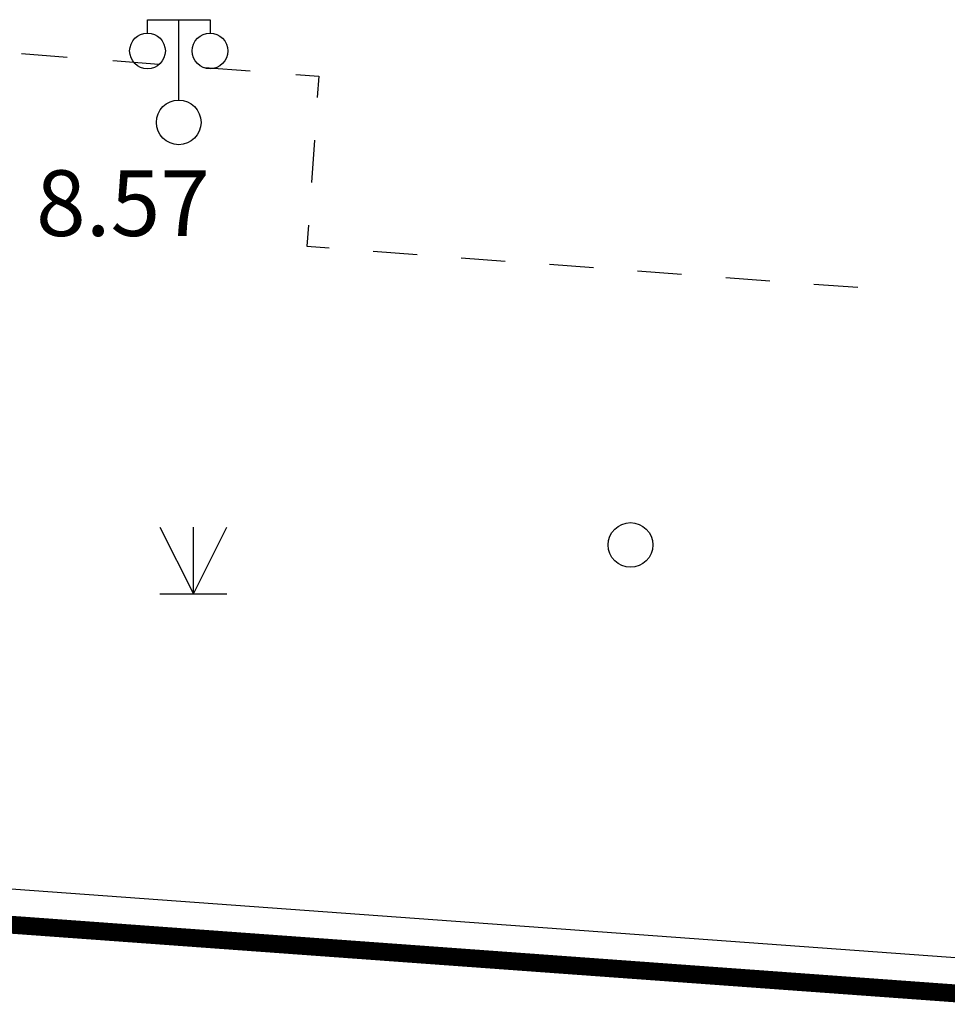
# Model space of a CAD drawing. Units: millimetres. Extents: x -20577 to 694715, y 3098772 to 3375379.
# Drawn here: x 668928 to 679317, y 3144386 to 3155409 of the extents above; entities that cross this region are included whole.
import ezdxf
from ezdxf.enums import TextEntityAlignment as Align

# ---------------------------------------------------------------- set-up
doc = ezdxf.new("R2010")
doc.units = ezdxf.units.MM
for name, color, linetype in [('交通线', 7, 'Continuous'), ('地貌点', 7, 'Continuous'), ('居民地点', 7, 'Continuous'), ('居民地面', 7, 'Continuous'), ('植被点', 3, 'Continuous'), ('植被面', 3, 'Continuous')]:
    doc.layers.add(name, color=color, linetype=linetype)
doc.styles.add('SZ1', font='txt')

# ---------------------------------------------------------------- blocks, each defined once
blk = doc.blocks.new('820200301')
at = {"color": 0, "linetype": 'Continuous', "lineweight": -3}
for points in [[(-0.75, 1.5), (0, 0)], [(0, 0), (0.75, 1.5)], [(0, 0), (0, 1.5)], [(-0.75, 0), (0.75, 0)]]:
    blk.add_lwpolyline(points, dxfattribs=at)
blk = doc.blocks.new('128')
at = {"color": 0, "linetype": 'Continuous', "lineweight": -3}
blk.add_circle((0, 0), 0.5, dxfattribs=at)
blk = doc.blocks.new('357')
at = {"color": 0, "linetype": 'Continuous', "lineweight": -3}
for points in [[(-0.7, 2), (-0.7, 2.3), (0.7, 2.3), (0.7, 2)], [(0, 0.5), (0, 2.3)]]:
    blk.add_lwpolyline(points, dxfattribs=at)
for centre, radius in [((-0.7, 1.6), 0.4), ((0.7, 1.6), 0.4), ((0, 0), 0.5)]:
    blk.add_circle(centre, radius, dxfattribs=at)

msp = doc.modelspace()

# ---------------------------------------------------------------- linework, layer by layer
at = {"layer": '交通线', "color": 7, "linetype": 'Continuous', "lineweight": -3, "ltscale": 0.5}
for points in [[(668947.833, 3155029.939), (669460.073, 3154990.883)], [(669972.314, 3154951.827), (670484.554, 3154912.771)], [(670996.795, 3154873.715), (671509.035, 3154834.659)], [(672021.276, 3154795.603), (672277.396, 3154776.075), (672260.898, 3154538.072)], [(672227.9, 3154062.068), (672194.903, 3153586.063)], [(672161.905, 3153110.058), (672145.407, 3152872.056), (672392.231, 3152853.7)], [(672885.879, 3152816.988), (673379.526, 3152780.277)], [(673873.174, 3152743.565), (674366.822, 3152706.853)], [(674860.47, 3152670.142), (675354.118, 3152633.43)], [(675847.766, 3152596.719), (676341.414, 3152560.007)], [(676835.061, 3152523.296), (677328.709, 3152486.584)], [(677822.357, 3152449.872), (678316.005, 3152413.161)]]:
    msp.add_lwpolyline(points, dxfattribs=at)
at = {"layer": '居民地面', "color": 7, "linetype": 'Continuous', "lineweight": -3, "ltscale": 0.5}
msp.add_lwpolyline([(637109.884, 3150199.112), (640801.735, 3147714.411), (679714.992, 3144886.68)], dxfattribs=at)
at = {"layer": '居民地面', "color": 7, "linetype": 'Continuous', "lineweight": -3, "ltscale": 0.5, "const_width": 200}
msp.add_lwpolyline([(636886.546, 3149867.269), (640666.648, 3147323.173), (679714.992, 3144485.626)], dxfattribs=at)

# ---------------------------------------------------------------- block references
at = {"layer": '居民地点', "color": 7, "linetype": 'Continuous', "xscale": 500, "yscale": 500, "zscale": 1000}
msp.add_blockref('357', (670709.384, 3154259.06), dxfattribs=at)
at = {"layer": '植被点', "color": 3, "linetype": 'Continuous', "xscale": 500, "yscale": 500, "zscale": 1000}
msp.add_blockref('128', (675768.863, 3149528.246), dxfattribs=at)
at = {"layer": '植被面', "color": 3, "linetype": 'Continuous', "xscale": 500, "yscale": 500, "zscale": 1000}
msp.add_blockref('820200301', (670874.055, 3148979.331), dxfattribs=at)

# ---------------------------------------------------------------- texts
at = {"layer": '地貌点', "color": 7, "style": 'SZ1'}
msp.add_text('8.57', height=735, dxfattribs=at).set_placement((669110.87, 3153722.738, 8567), align=Align.TOP_LEFT)

doc.saveas('drawing.dxf')
